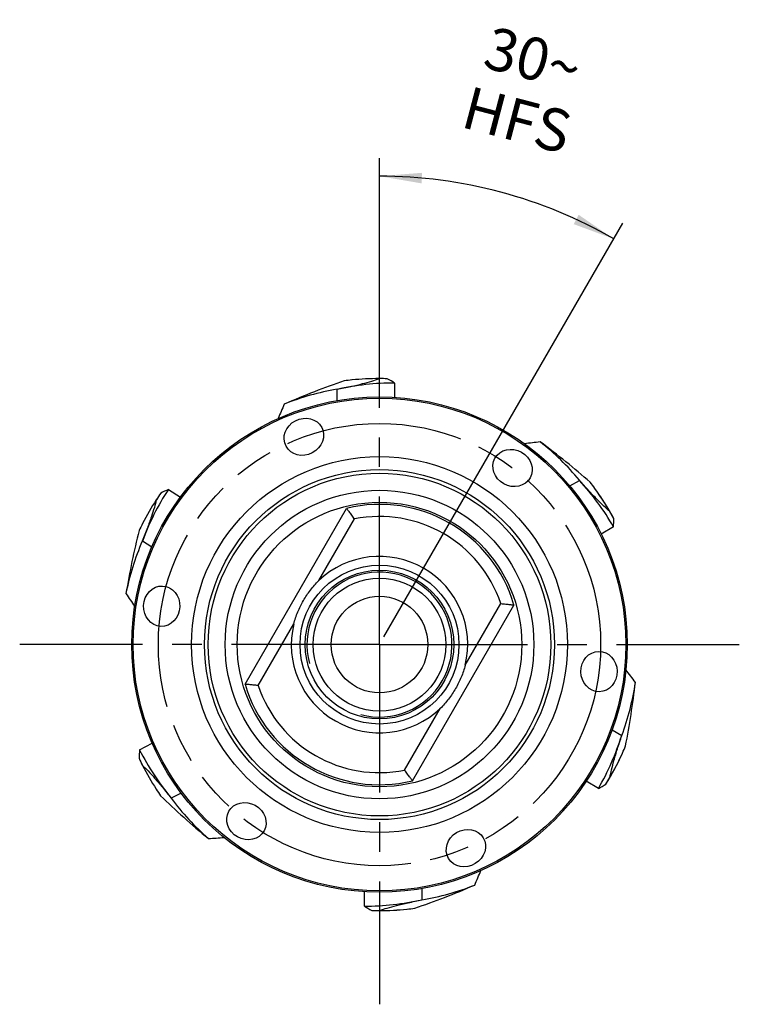
# Model space of a CAD drawing. Units: millimetres. Extents: x 0 to 594, y 0 to 420.
# Drawn here: x 411 to 471, y 173 to 255 of the extents above; entities that cross this region are included whole.
import ezdxf

# ---------------------------------------------------------------- set-up
doc = ezdxf.new("R2010")
doc.units = ezdxf.units.MM
doc.header["$LTSCALE"] = 32.67
doc.linetypes.add('CENTER', pattern=[0.6, 0.375, -0.075, 0.075, -0.075])
doc.linetypes.add('PHANTOM', pattern=[0.8, 0.45, -0.05, 0.1, -0.05, 0.1, -0.05])
doc.layers.get('0').update_dxf_attribs({"linetype": 'CONTINUOUS'})
for name, color, linetype in [('30037440_CL', 7, 'CONTINUOUS'), ('607875507-000-00-ED1_DIM', 7, 'CONTINUOUS'), ('607875507-000_AXIS', 7, 'CONTINUOUS'), ('607875508-000_CL', 7, 'CONTINUOUS'), ('CRV_PCD', 7, 'CONTINUOUS')]:
    doc.layers.add(name, color=color, linetype=linetype)
doc.styles.get("Standard").update_dxf_attribs({"font": 'TXT.SHX', "width": 0.7})
doc.dimstyles.new('DIMSTYLE_2', dxfattribs={"dimtxt": 3.5, "dimasz": 3.5, "dimexe": 1.5, "dimexo": 0, "dimgap": 3.5, "dimtad": 1, "dimdec": 0, "dimlfac": 0.5, "dimdsep": 46, "dimtxsty": 'STANDARD', "dimblk": '_FILLED', "dimblk1": '_FILLED', "dimblk2": '_FILLED', "dimcen": 0.09, "dimclrt": 2, "dimaunit": 1, "dimadec": 3, "dimazin": 2, "dimtp": 0.1, "dimtm": 0.1, "dimtfac": 1, "dimtdec": -1, "dimtofl": 0, "dimtmove": 0, "dimatfit": 3, "dimldrblk": '_FILLED', "dimfxl": 1, "dimtolj": 1, "dimarcsym": 0})

# ---------------------------------------------------------------- blocks, each defined once
blk = doc.blocks.new('*D1')
at = {"layer": '607875507-000-00-ED1_DIM', "color": 3, "linetype": 'CONTINUOUS'}
for p, q in [((440.851, 232.808), (440.851, 243.301)), ((441.22, 203.674), (460.984, 237.906))]:
    blk.add_line(p, q, dxfattribs=at)
for start, end in [(75, 90), (60, 75)]:
    blk.add_arc((440.851, 203.034), 38.767, start, end, dxfattribs=at)
for points in [[(444.367, 242.08), (440.851, 241.801), (444.327, 241.206)], [(456.926, 237.83), (460.234, 236.607), (457.328, 238.607)]]:
    blk.add_solid(points, dxfattribs=at)
at = {"layer": '607875507-000-00-ED1_DIM', "color": 2, "linetype": 'CONTINUOUS', "insert": (454.007, 253.231), "char_height": 3.5, "width": 12, "attachment_point": 2, "rotation": 345.31298, "line_spacing_factor": 0.9}
blk.add_mtext('30\\fgdt;{\\fgdt;~}\\P\\fTXT.SHX;HFS', dxfattribs=at)
blk = doc.blocks.new('_FILLED')
at = {"color": 0, "linetype": 'BYBLOCK'}
blk.add_solid([(0, 0), (-1, 0.125), (-1, -0.125)], dxfattribs=at)

msp = doc.modelspace()

# ---------------------------------------------------------------- linework, layer by layer
at = {"layer": '30037440_CL', "color": 7, "linetype": 'CONTINUOUS'}
for p, q in [((438.5758, 224.9321), (438.5722, 224.9317)), ((440.838, 225.0473), (440.8455, 225.0473)), ((437.35, 223.232), (437.35, 224.1556)), ((442.1053, 224.6799), (442.1053, 223.4953)), ((456.592, 216.1649), (457.3918, 216.6267)), ((458.6771, 215.9533), (458.675, 215.9563)), ((423.3806, 215.8756), (424.3745, 215.2302)), ((422.3822, 215.0129), (422.3863, 215.0192)), ((421.2468, 213.0529), (421.2451, 213.0497)), ((460.2235, 212.7706), (459.197, 212.178)), ((422.0046, 211.0992), (421.2303, 211.602)), ((460.0934, 195.9668), (460.8925, 195.5055)), ((420.9948, 194.3255), (422.0506, 194.8634)), ((460.952, 194.0557), (460.9535, 194.059)), ((421.2428, 193.0295), (421.2394, 193.0362)), ((458.9688, 191.1252), (457.9433, 191.7173)), ((422.3724, 191.0662), (422.3744, 191.0632)), ((424.4437, 190.7458), (423.6208, 190.3265)), ((439.596, 181.389), (439.596, 182.5736)), ((444.3513, 182.8369), (444.3513, 181.9132)), ((440.8633, 181.0216), (440.8558, 181.0216)), ((443.1255, 181.1368), (443.1291, 181.1372))]:
    msp.add_line(p, q, dxfattribs=at)
for centre, radius, start, end in [((440.8506, 203.0344), 22.0165, 95.940612, 97.610857), ((440.8146, 203.0371), 22.0091, 95.84778, 97.518787), ((440.8151, 203.0348), 22.0125, 89.940529, 95.84883), ((440.8149, 203.0348), 22.0115, 89.9398, 95.838401), ((440.8506, 203.0344), 22.0118, 88.317094, 90.032893), ((440.8151, 203.0342), 22.0131, 88.224777, 89.920965), ((440.8554, 203.203), 21.2507, 99.528714, 111.778942), ((519.9716, 185.2098), 94.8286, 156.556532, 157.343938), ((464.9745, 125.6018), 94.8281, 96.55653, 97.344013), ((440.9989, 203.1146), 21.2507, 39.528714, 51.778942), ((440.8349, 203.067), 22.0091, 35.84778, 37.518787), ((440.8506, 203.0344), 22.0165, 35.940612, 37.610857), ((440.8331, 203.0656), 22.0115, 29.9398, 35.838401), ((440.8506, 203.0344), 22.0118, 145.317094, 147.032893), ((440.8315, 203.0045), 22.0131, 145.224777, 146.920965), ((440.831, 203.0049), 22.0125, 146.940529, 152.84883), ((440.8309, 203.0046), 22.0115, 146.9398, 152.838401), ((440.8506, 203.0344), 22.0118, 28.317094, 30.032893), ((440.8506, 203.0344), 22.0165, 152.940612, 154.610857), ((440.8288, 203.0057), 22.0091, 152.84778, 154.518787), ((440.7119, 203.1302), 21.2507, 156.528714, 168.778942), ((498.8923, 259.6831), 94.829, 213.556533, 214.343869), ((385.8489, 143.4225), 94.8345, 36.556553, 37.342993), ((440.9942, 202.9461), 21.2507, 339.528714, 351.778942), ((440.8688, 203.0652), 22.0115, 329.9398, 335.838401), ((440.871, 203.0643), 22.0091, 335.84778, 337.518787), ((440.8506, 203.0344), 22.0165, 335.940612, 337.610857), ((440.867, 203.0029), 22.0131, 205.224777, 206.920965), ((440.8506, 203.0344), 22.0118, 205.317094, 207.032893), ((440.8664, 203.0026), 22.0125, 206.940529, 212.84883), ((440.8666, 203.0024), 22.0115, 206.9398, 212.838401), ((440.8506, 203.0344), 22.0118, 328.317094, 330.032893), ((440.8506, 203.0344), 22.0165, 212.940612, 214.610857), ((440.8646, 203.0011), 22.0091, 212.84778, 214.518787), ((440.6983, 202.9621), 21.2507, 216.528714, 228.778942), ((420.8123, 281.6248), 94.8295, 273.556535, 274.343798), ((361.7297, 220.8591), 94.8286, 336.556532, 337.343938), ((440.8459, 202.8659), 21.2507, 279.528714, 291.778942), ((440.8861, 203.0347), 22.0131, 268.224777, 269.920965), ((440.8506, 203.0344), 22.0118, 268.317094, 270.032893), ((440.8864, 203.0341), 22.0115, 269.9398, 275.838401), ((440.8861, 203.0341), 22.0125, 269.940529, 275.84883), ((440.8867, 203.0318), 22.0091, 275.84778, 277.518787), ((440.8506, 203.0344), 22.0165, 275.940612, 277.610857)]:
    msp.add_arc(centre, radius, start, end, dxfattribs=at)
for centre, major_axis, ratio, start_param, end_param in [((423.649, 203.0344), (31.6976, 0), 0.8399404, 0.9492905, 0.972697), ((425.8436, 203.0344), (27.6536, 0), 0.8399404, 1.1416559, 1.1421529), ((442.0928, 203.0344), (21.6811, 0), 0.9983575, 1.5702206, 1.7913329), ((433.3471, 216.0309), (-13.8268, 23.9487), 0.8399404, -1.9999368, -1.9994398), ((441.4717, 201.9587), (-10.8405, 18.7763), 0.9983575, -1.571372, -1.3502597), ((440.8329, 203.0652), (-11.0065, 19.0637), 0.9999987, -1.6017793, -1.468716), ((441.5272, 204.0762), (11.8083, 18.1833), 0.9983575, 1.5702206, 1.7913329), ((431.482, 188.608), (17.2637, 26.5838), 0.8399404, 0.9492905, 0.972697), ((432.2498, 217.9315), (-15.8488, 27.4509), 0.8399404, -2.1923022, -2.1688957), ((432.6772, 190.4485), (15.0612, 23.1922), 0.8399404, 1.1416559, 1.1421529), ((440.2296, 201.9587), (10.8405, 18.7763), 0.9983575, -1.571372, -1.3502597), ((448.3541, 216.0309), (13.8268, 23.9487), 0.8399404, -1.9999368, -1.9994398), ((448.66, 187.7077), (-14.3904, 28.2427), 0.8399404, 0.9492905, 0.972697), ((440.2867, 204.1412), (-9.843, 19.318), 0.9983575, 1.5702206, 1.7913329), ((440.8684, 203.0652), (11.0065, 19.0637), 0.9999987, -1.6017793, -1.468716), ((449.4514, 217.9315), (15.8488, 27.4509), 0.8399404, -2.1923022, -2.1688957), ((447.6637, 189.6631), (-12.5545, 24.6395), 0.8399404, 1.1416559, 1.1421529), ((439.6085, 203.0344), (21.6811, 0), 0.9983575, -1.571372, -1.3502597), ((455.8576, 203.0344), (27.6536, 0), 0.8399404, -1.9999368, -1.9994398), ((458.0522, 203.0344), (31.6976, 0), 0.8399404, -2.1923022, -2.1688957)]:
    msp.add_ellipse(centre, major_axis=major_axis, ratio=ratio, start_param=start_param, end_param=end_param, dxfattribs=at)
for points, knots in [([(437.3375, 224.1604), (437.7211, 224.2408), (438.4282, 224.3893), (439.3923, 224.6111), (440.1771, 224.8225), (440.6357, 224.9722), (440.838, 225.0463)], [0, 0, 0, 0, 0.325412, 0.5997794, 0.8211685, 1, 1, 1, 1]), ([(437.9347, 224.857), (437.1052, 224.5772), (435.4377, 223.9681), (433.7971, 223.2912), (432.9708, 222.9368)], [0, 0, 0, 0, 0.4933487, 1, 1, 1, 1]), ([(458.2916, 216.471), (457.6345, 217.0495), (456.2733, 218.189), (454.8667, 219.2714), (454.1467, 219.8098)], [0, 0, 0, 0, 0.4933487, 1, 1, 1, 1]), ([(459.9071, 214.0513), (459.7418, 214.1894), (459.3829, 214.5118), (458.8074, 215.0857), (458.1332, 215.8098), (457.6512, 216.3479), (457.3897, 216.6399)], [0, 0, 0, 0, 0.1788324, 0.4002234, 0.674592, 1, 1, 1, 1]), ([(422.3831, 215.0123), (422.3351, 214.8023), (422.2108, 214.3362), (421.9607, 213.5628), (421.6216, 212.6335), (421.361, 211.9596), (421.2195, 211.5941)], [0, 0, 0, 0, 0.1788323, 0.4002232, 0.6745918, 1, 1, 1, 1]), ([(420.9605, 212.4743), (420.7434, 211.6263), (420.3461, 209.8961), (420.0203, 208.1514), (419.8674, 207.2655)], [0, 0, 0, 0, 0.4933548, 1, 1, 1, 1]), ([(461.2075, 194.6484), (461.38, 195.5067), (461.6862, 197.2553), (461.9203, 199.0147), (462.0265, 199.9074)], [0, 0, 0, 0, 0.4933487, 1, 1, 1, 1]), ([(459.9197, 192.0395), (459.9567, 192.2517), (460.0564, 192.7237), (460.2657, 193.5091), (460.5557, 194.4549), (460.7807, 195.1415), (460.9029, 195.5139)], [0, 0, 0, 0, 0.1788322, 0.400223, 0.6745915, 1, 1, 1, 1]), ([(421.2437, 193.03), (421.4015, 192.8834), (421.7431, 192.5427), (422.2878, 191.9394), (422.9231, 191.1811), (423.3764, 190.6185), (423.6222, 190.3132)], [0, 0, 0, 0, 0.1788323, 0.4002232, 0.6745917, 1, 1, 1, 1]), ([(422.7304, 190.5291), (423.3563, 189.917), (424.656, 188.7078), (426.004, 187.5533), (426.6949, 186.978)], [0, 0, 0, 0, 0.4933548, 1, 1, 1, 1]), ([(443.7666, 181.2119), (444.5961, 181.4916), (446.2635, 182.1008), (447.9042, 182.7777), (448.7305, 183.1321)], [0, 0, 0, 0, 0.4933487, 1, 1, 1, 1]), ([(440.8633, 181.0226), (441.0655, 181.0967), (441.5242, 181.2463), (442.309, 181.4578), (443.2731, 181.6796), (443.9801, 181.8281), (444.3638, 181.9084)], [0, 0, 0, 0, 0.1788315, 0.4002206, 0.674588, 1, 1, 1, 1])]:
    msp.add_open_spline(points, degree=3, knots=knots, dxfattribs=at)
at = {"layer": '607875507-000_AXIS', "color": 1, "linetype": 'CENTER'}
for q in [(440.8506, 232.8075), (411.0775, 203.0344), (470.6237, 203.0344), (440.8506, 173.2613)]:
    msp.add_line((440.8506, 203.0344), q, dxfattribs=at)
at = {"layer": '607875508-000_CL', "color": 7, "linetype": 'CONTINUOUS'}
for p, q in [((429.7224, 199.7598), (438.1224, 214.3091)), ((443.5788, 191.7598), (451.9788, 206.3091))]:
    msp.add_line(p, q, dxfattribs=at)
at = {"layer": '607875508-000_CL', "color": 9, "linetype": 'CONTINUOUS'}
for p, q in [((435.8221, 208.3247), (438.7684, 213.4279)), ((447.9464, 201.3247), (450.8928, 206.4279)), ((430.8085, 199.641), (433.7548, 204.7442)), ((442.9329, 192.641), (445.8792, 197.7442))]:
    msp.add_line(p, q, dxfattribs=at)
at = {"layer": '607875508-000_CL', "color": 7, "linetype": 'CONTINUOUS'}
for radius in [20.5, 20.3845, 15.5518, 14.1795, 6.5772, 6.15, 5.5, 4]:
    msp.add_circle((440.8506, 203.0344), radius, dxfattribs=at)
at = {"layer": '607875508-000_CL', "color": 9, "linetype": 'CONTINUOUS'}
for radius in [14.483, 12.7685, 11.7723]:
    msp.add_circle((440.8506, 203.0344), radius, dxfattribs=at)
at = {"layer": '607875508-000_CL', "color": 7, "linetype": 'CONTINUOUS'}
for radius, start, end in [(11.6, 16.397181, 103.602819), (7.2989, 346.452829, 133.547171), (7.2989, 166.452829, 313.547171), (11.6, 196.397181, 283.602819)]:
    msp.add_arc((440.8506, 203.0344), radius, start, end, dxfattribs=at)
at = {"layer": '607875508-000_CL', "color": 9, "linetype": 'CONTINUOUS'}
for start, end in [(18.671341, 101.328659), (198.671341, 281.328659)]:
    msp.add_arc((440.8506, 203.0344), 10.6, start, end, dxfattribs=at)
at = {"layer": '607875508-000_CL', "color": 3, "linetype": 'CONTINUOUS'}
msp.add_arc((440.8506, 203.0344), 6, 255, 195, dxfattribs=at)
at = {"layer": '607875508-000_CL', "color": 7, "linetype": 'CONTINUOUS'}
for centre, major_axis in [((434.5917, 220.2308), (-1.4769, -0.7806)), ((451.8639, 217.6495), (-1.4591, 0.8135)), ((422.8287, 206.2122), (-0.0624, -1.6693)), ((459.0142, 200.8042), (-0.025, 1.6703)), ((429.8374, 188.4194), (1.4591, -0.8135)), ((448.001, 186.1892), (1.434, 0.8568))]:
    msp.add_ellipse(centre, major_axis=major_axis, ratio=0.8979275, dxfattribs=at)
for points, knots in [([(438.1224, 214.3091), (438.127, 214.303), (438.1451, 214.279), (438.1841, 214.2264), (438.2468, 214.1426), (438.3286, 214.0316), (438.4264, 213.8996), (438.5747, 213.6959), (438.6909, 213.5376), (438.7684, 213.4279)], [0, 0, 0, 0, 0.0209566, 0.0822462, 0.1799654, 0.3083056, 0.4608825, 0.631098, 1, 1, 1, 1]), ([(434.5563, 206.6685), (434.6434, 206.8194), (434.8265, 207.1163), (435.1272, 207.5442), (435.4558, 207.9513), (435.6958, 208.2047), (435.8221, 208.3247)], [0, 0, 0, 0, 0.2500553, 0.5000548, 0.7500116, 1, 1, 1, 1]), ([(433.7548, 204.7442), (433.7957, 204.9136), (433.8951, 205.2481), (434.0834, 205.7362), (434.3036, 206.2106), (434.4691, 206.5176), (434.5563, 206.6685)], [0, 0, 0, 0, 0.2499884, 0.4999452, 0.7499447, 1, 1, 1, 1]), ([(450.8928, 206.4279), (451.0265, 206.4156), (451.2217, 206.3942), (451.4722, 206.3676), (451.6355, 206.3489), (451.7725, 206.3335), (451.8764, 206.3211), (451.9415, 206.3136), (451.9713, 206.31), (451.9788, 206.3091)], [0, 0, 0, 0, 0.3688947, 0.5391106, 0.6916861, 0.820031, 0.9177512, 0.9790433, 1, 1, 1, 1]), ([(447.9464, 201.3247), (447.9056, 201.1553), (447.8061, 200.8208), (447.6179, 200.3327), (447.3977, 199.8583), (447.2321, 199.5513), (447.145, 199.4004)], [0, 0, 0, 0, 0.2499884, 0.4999452, 0.7499447, 1, 1, 1, 1]), ([(430.8085, 199.641), (430.6747, 199.6533), (430.4795, 199.6747), (430.229, 199.7013), (430.0658, 199.72), (429.9288, 199.7353), (429.8249, 199.7478), (429.7597, 199.7552), (429.73, 199.7589), (429.7224, 199.7598)], [0, 0, 0, 0, 0.368902, 0.5391175, 0.6916944, 0.8200346, 0.9177538, 0.9790434, 1, 1, 1, 1]), ([(447.145, 199.4004), (447.0579, 199.2495), (446.8748, 198.9526), (446.574, 198.5247), (446.2455, 198.1176), (446.0055, 197.8642), (445.8792, 197.7442)], [0, 0, 0, 0, 0.2500553, 0.5000548, 0.7500116, 1, 1, 1, 1]), ([(443.5788, 191.7598), (443.5742, 191.7659), (443.5562, 191.7898), (443.5172, 191.8425), (443.4545, 191.9263), (443.3726, 192.0373), (443.2748, 192.1693), (443.1265, 192.3729), (443.0104, 192.5313), (442.9329, 192.641)], [0, 0, 0, 0, 0.0209567, 0.0822488, 0.179969, 0.3083139, 0.4608894, 0.6311053, 1, 1, 1, 1])]:
    msp.add_open_spline(points, degree=3, knots=knots, dxfattribs=at)
at = {"layer": 'CRV_PCD', "color": 3, "linetype": 'PHANTOM'}
msp.add_circle((440.8506, 203.0344), 18.3, dxfattribs=at)

# ---------------------------------------------------------------- dimensions: what is measured, and where the dimension line sits
at = {"layer": '607875507-000-00-ED1_DIM', "color": 3, "linetype": 'CONTINUOUS'}
dim = msp.add_angular_dim_2l(base=(450.88419, 240.48019), line1=((441.02597, 203.33812), (441.2198, 203.67385)), line2=((440.85064, 232.41987), (440.85064, 232.80754)), text='<>\\PHFS', dimstyle='DIMSTYLE_2', dxfattribs=at)
dim.commit()
dim.dimension.update_dxf_attribs({"geometry": '*D1', "text_midpoint": (450.6071, 240.55334), "dimtype": 162})

doc.saveas('drawing.dxf')
